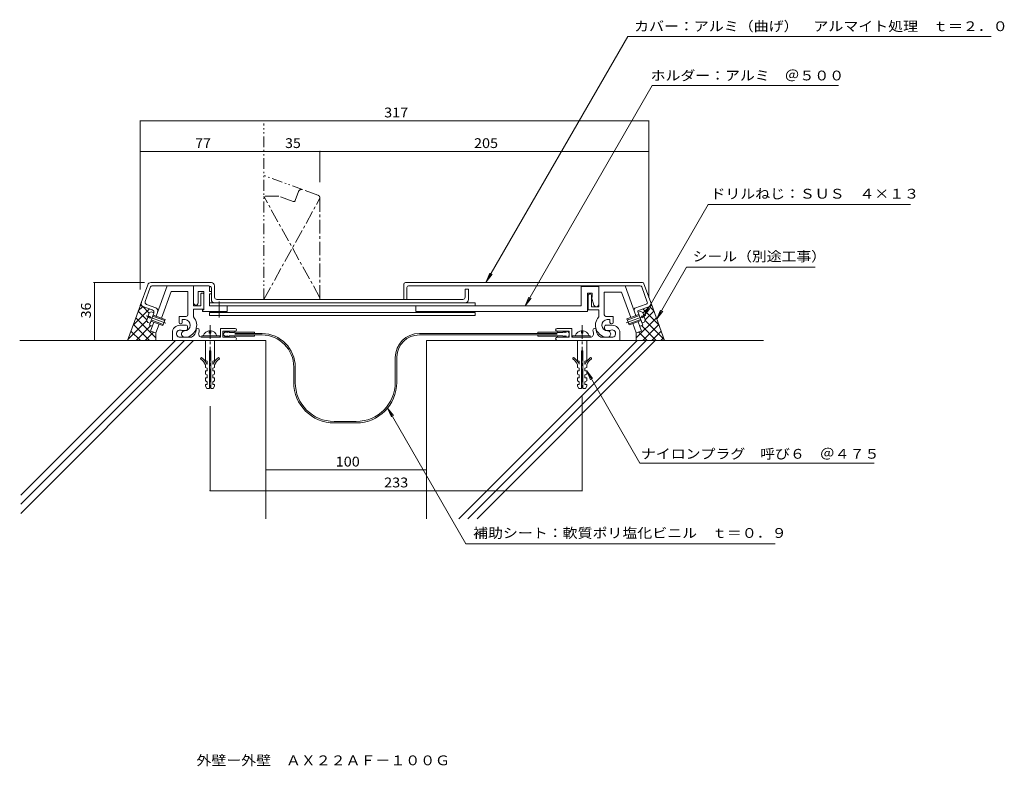
# Model space of a CAD drawing. Units: millimetres. Extents: x -241 to 372, y -270 to 195.
import ezdxf

# ---------------------------------------------------------------- set-up
doc = ezdxf.new("R2010")
doc.units = ezdxf.units.MM
doc.header["$LTSCALE"] = 2
for name, pattern in [('JWW_CENTER1', [13.546667, 4.233333, -0.846667, 0.846667, -0.846667, 4.233333, -0.846667, 0.846667, -0.846667]), ('JWW_CENTER2', [13.546667, 11.006667, -0.846667, 0.846667, -0.846667]), ('JWW_PHANTOM1', [13.546667, 3.386667, -0.846667, 0.423333, -0.846667, 0.423333, -0.846667, 3.386667, -0.846667, 0.423333, -0.846667, 0.423333, -0.846667])]:
    doc.linetypes.add(name, pattern=pattern)
for name, color, linetype in [('D-1', 7, 'Continuous'), ('D-2', 7, 'Continuous'), ('D-3', 7, 'Continuous'), ('D-4', 7, 'Continuous'), ('D-5', 7, 'Continuous'), ('D-6', 7, 'Continuous'), ('F-5ﾚｲﾔ', 7, 'Continuous')]:
    doc.layers.add(name, color=color, linetype=linetype)
doc.styles.add('ＭＳ ゴシック', font='txt')

msp = doc.modelspace()

# ---------------------------------------------------------------- linework, layer by layer
at = {"layer": 'D-1', "color": 2, "linetype": 'Continuous', "lineweight": 9}
for p, q in [((-149.59, 29.06), (-156.45, 10.2)), ((-147.14, 25.56), (-153.16, 9.03)), ((-147.14, 25.56), (-143.18, 25.56)), ((-143.18, 25.56), (-136.64, 25.56)), ((-136.64, 25.56), (-136.64, 11.05)), ((-133.14, 29.06), (-133.14, 16.56)), ((-130.14, 18.56), (-130.14, 25.56)), ((-126.64, 25.56), (-130.14, 25.56)), ((-126.64, 25.56), (-126.64, 14.18)), ((-123.14, 29.06), (-123.14, 25.56)), ((-123.14, 25.56), (-121.99, 25.56)), ((119.42, 28.56), (108.42, 28.56)), ((108.42, 28.56), (108.42, 16.56)), ((112.42, 13.06), (112.42, 24.56)), ((112.42, 24.56), (115.42, 24.56)), ((115.42, 24.56), (115.42, 22.06)), ((119.42, 29.06), (119.42, 16.06)), ((133.61, 25.06), (122.92, 25.06)), ((122.92, 25.06), (122.92, 11.05)), ((133.61, 25.06), (139.35, 9.29)), ((135.88, 29.06), (142.64, 10.49)), ((-128.64, 16.56), (-128.64, 23.56)), ((-123.14, 24.06), (-123.14, 16.56)), ((-123.14, 24.06), (-121.99, 24.06)), ((42.36, 18.56), (-123.14, 18.56)), ((-117.09, 19.31), (-117.09, 9.39)), ((42.36, 18.56), (42.36, 16.56)), ((112.92, 23.06), (112.92, 14.06)), ((114.92, 16.06), (114.92, 23.06)), ((115.42, 22.06), (114.92, 22.06)), ((114.92, 22.06), (116.49, 17.11)), ((-157.83, 12.3), (-159.24, 12.81)), ((-133.14, 16.56), (-128.64, 16.56)), ((-133.14, 14.56), (-133.14, 9.66)), ((-126.64, 14.56), (-133.14, 14.56)), ((-127.55, 13.06), (-127.55, 14.18)), ((-126.64, 14.18), (-127.55, 14.18)), ((-112.09, 13.06), (-127.55, 13.06)), ((42.36, 16.56), (-123.14, 16.56)), ((42.36, 12.56), (-123.14, 12.56)), ((-123.14, 12.56), (-123.14, 10.56)), ((-112.09, 16.56), (-112.09, 13.06)), ((108.42, 16.56), (5.42, 16.56)), ((5.42, 16.56), (5.42, 13.06)), ((112.42, 13.06), (5.42, 13.06)), ((42.36, 12.56), (42.36, 10.56)), ((112.92, 14.06), (119.42, 14.06)), ((119.42, 16.06), (114.92, 16.06)), ((119.42, 14.06), (119.42, 9.66)), ((144.01, 12.59), (145.42, 13.1)), ((148.47, 7.94), (146.83, 12.44)), ((-160.65, 12.15), (-162.29, 7.65)), ((-161.64, 9.43), (-160.23, 8.92)), ((-160.23, 5.72), (-161.63, 6.24)), ((-159.89, 9.86), (-161.3, 10.37)), ((-160.23, 8.92), (-159.89, 9.86)), ((-157.82, 6.45), (-159.84, 0.9)), ((-152.19, 4.4), (-159.71, 7.13)), ((-151.95, 5.05), (-159.47, 7.79)), ((-158.58, 10.23), (-151.07, 7.5)), ((-158.34, 10.89), (-150.83, 8.16)), ((-150.83, 8.16), (-152.19, 4.4)), ((-142.14, 6.31), (-142.14, 10.05)), ((-137.64, 10.05), (-142.14, 10.05)), ((-140.14, 6.31), (-140.14, 8.05)), ((-140.14, 8.05), (-138.37, 8.05)), ((42.36, 10.56), (-123.14, 10.56)), ((123.92, 10.05), (128.42, 10.05)), ((126.42, 8.05), (124.66, 8.05)), ((126.42, 6.31), (126.42, 8.05)), ((128.42, 6.31), (128.42, 10.05)), ((137.01, 8.44), (144.52, 11.18)), ((138.37, 4.68), (137.01, 8.44)), ((137.25, 7.78), (144.76, 10.52)), ((145.65, 8.08), (138.14, 5.34)), ((145.89, 7.42), (138.37, 4.68)), ((144, 6.73), (146.12, 0.91)), ((147.48, 10.66), (146.07, 10.15)), ((146.07, 10.15), (146.41, 9.21)), ((146.41, 9.21), (147.82, 9.72)), ((146.41, 6.01), (147.81, 6.52)), ((-159.65, 0.84), (-156.55, -0.29)), ((-154.57, 5.16), (-156.55, -0.29)), ((-141.56, 4.56), (-137.81, 4.56)), ((-137.81, 1.31), (-139.81, 1.31)), ((-136.81, 3.56), (-136.81, 2.31)), ((-123.31, 1.16), (-123.31, -0.34)), ((-122.31, -0.34), (-122.31, 1.16)), ((-116.31, -2.94), (-116.31, 2.56)), ((-107.19, 2.56), (-116.31, 2.56)), ((-114.81, -2.94), (-114.81, 0.81)), ((-107.19, 0.81), (-114.81, 0.81)), ((93.47, 2.56), (102.6, 2.56)), ((93.47, 0.81), (101.1, 0.81)), ((101.1, -2.94), (101.1, 0.81)), ((102.6, -2.94), (102.6, 2.56)), ((108.6, -0.34), (108.6, 1.16)), ((109.6, 1.16), (109.6, -0.34)), ((123.1, 3.56), (123.1, 2.31)), ((127.85, 4.56), (124.1, 4.56)), ((124.1, 1.31), (126.1, 1.31)), ((140.72, 5.54), (142.84, -0.29)), ((145.94, 0.84), (142.84, -0.29)), ((-146.31, -4.94), (-146.31, -0.19)), ((-141.48, -2.94), (-134.38, -2.94)), ((-116.81, -2.14), (-127.92, -2.14)), ((-127.92, -2.94), (-127.92, -2.14)), ((-127.92, -2.94), (-116.31, -2.94)), ((-125.66, -4.94), (-125.66, -17.44)), ((-119.96, -4.94), (-125.66, -4.94)), ((-122.31, -0.34), (-123.31, -0.34)), ((-119.96, -4.94), (-119.96, -17.44)), ((-116.81, -2.94), (-116.81, -2.14)), ((-107.31, -2.94), (-114.81, -2.94)), ((93.6, -2.94), (101.1, -2.94)), ((114.2, -2.94), (102.6, -2.94)), ((103.1, -2.14), (114.2, -2.14)), ((103.1, -2.94), (103.1, -2.14)), ((111.95, -4.94), (106.25, -4.94)), ((106.25, -17.44), (106.25, -4.94)), ((109.6, -0.34), (108.6, -0.34)), ((111.95, -17.44), (111.95, -4.94)), ((114.2, -2.94), (114.2, -2.14)), ((127.76, -2.94), (120.67, -2.94)), ((132.6, -4.94), (132.6, -0.19)), ((-122.41, -11.44), (-123.21, -11.44)), ((-123.21, -11.44), (-123.21, -34.94)), ((-122.41, -11.44), (-122.41, -34.94)), ((108.7, -11.44), (108.7, -34.94)), ((109.5, -11.44), (108.7, -11.44)), ((109.5, -11.44), (109.5, -34.94)), ((-124.56, -17.94), (-125.66, -17.44)), ((-124.56, -17.94), (-124.56, -19.69)), ((-121.06, -17.94), (-119.96, -17.44)), ((-121.06, -17.94), (-121.06, -19.69)), ((107.35, -17.94), (106.25, -17.44)), ((107.35, -17.94), (107.35, -19.69)), ((110.85, -17.94), (111.95, -17.44)), ((110.85, -17.94), (110.85, -19.69)), ((-125.66, -20.1), (-125.66, -21.69)), ((-124.56, -22.19), (-125.66, -21.69)), ((-124.56, -23.94), (-125.66, -23.94)), ((-125.66, -23.94), (-125.66, -25.94)), ((-124.56, -19.69), (-124.76, -19.69)), ((-124.56, -22.19), (-124.56, -23.94)), ((-121.06, -19.69), (-120.86, -19.69)), ((-121.06, -22.19), (-119.96, -21.69)), ((-121.06, -22.19), (-121.06, -23.94)), ((-121.06, -23.94), (-119.96, -23.94)), ((-119.96, -20.1), (-119.96, -21.69)), ((-119.96, -23.94), (-119.96, -25.94)), ((106.25, -20.1), (106.25, -21.69)), ((107.35, -22.19), (106.25, -21.69)), ((106.25, -23.94), (106.25, -25.94)), ((107.35, -23.94), (106.25, -23.94)), ((107.35, -19.69), (107.15, -19.69)), ((107.35, -22.19), (107.35, -23.94)), ((110.85, -19.69), (111.05, -19.69)), ((110.85, -22.19), (111.95, -21.69)), ((110.85, -22.19), (110.85, -23.94)), ((110.85, -23.94), (111.95, -23.94)), ((111.95, -20.1), (111.95, -21.69)), ((111.95, -23.94), (111.95, -25.94)), ((-124.56, -26.44), (-125.66, -25.94)), ((-124.56, -28.19), (-125.66, -28.19)), ((-125.66, -28.19), (-125.66, -30.19)), ((-124.56, -30.69), (-125.66, -30.19)), ((-124.56, -26.44), (-124.56, -28.19)), ((-121.06, -26.44), (-119.96, -25.94)), ((-121.06, -26.44), (-121.06, -28.19)), ((-121.06, -28.19), (-119.96, -28.19)), ((-121.06, -30.69), (-119.96, -30.19)), ((-119.96, -28.19), (-119.96, -30.19)), ((107.35, -26.44), (106.25, -25.94)), ((106.25, -28.19), (106.25, -30.19)), ((107.35, -28.19), (106.25, -28.19)), ((107.35, -30.69), (106.25, -30.19)), ((107.35, -26.44), (107.35, -28.19)), ((110.85, -26.44), (111.95, -25.94)), ((110.85, -26.44), (110.85, -28.19)), ((110.85, -28.19), (111.95, -28.19)), ((110.85, -30.69), (111.95, -30.19)), ((111.95, -28.19), (111.95, -30.19)), ((-124.56, -32.44), (-125.66, -32.44)), ((-125.66, -32.44), (-125.66, -33.44)), ((-124.81, -34.94), (-125.66, -33.44)), ((-123.21, -34.94), (-124.81, -34.94)), ((-124.56, -30.69), (-124.56, -32.44)), ((-120.81, -34.94), (-122.41, -34.94)), ((-121.06, -30.69), (-121.06, -32.44)), ((-119.96, -32.44), (-121.06, -32.44)), ((-120.81, -34.94), (-119.96, -33.44)), ((-119.96, -32.44), (-119.96, -33.44)), ((106.25, -32.44), (106.25, -33.44)), ((107.35, -32.44), (106.25, -32.44)), ((107.1, -34.94), (106.25, -33.44)), ((108.7, -34.94), (107.1, -34.94)), ((107.35, -30.69), (107.35, -32.44)), ((111.1, -34.94), (109.5, -34.94)), ((110.85, -30.69), (110.85, -32.44)), ((111.95, -32.44), (110.85, -32.44)), ((111.1, -34.94), (111.95, -33.44)), ((111.95, -32.44), (111.95, -33.44))]:
    msp.add_line(p, q, dxfattribs=at)
at = {"layer": 'D-1', "color": 2, "linetype": 'JWW_CENTER2', "lineweight": 9}
for p, q in [((-162.56, 10.3), (-150.27, 5.83)), ((148.74, 10.59), (136.45, 6.11))]:
    msp.add_line(p, q, dxfattribs=at)
at = {"layer": 'D-1', "color": 2, "linetype": 'JWW_CENTER1', "lineweight": 9}
for p, q in [((-122.81, 4.56), (-122.81, -35.94)), ((109.1, 4.56), (109.1, -35.81))]:
    msp.add_line(p, q, dxfattribs=at)
at = {"layer": 'D-1', "color": 2, "linetype": 'Continuous', "lineweight": 9}
for centre, radius, start, end in [((-127.64, 23.56), 1, 359.99979, 180.00003), ((-131.64, 18.56), 1.5, 179.99966, 0.00006), ((113.92, 23.06), 1, 359.99998, 180), ((-158.72, 9.86), 3, 99.92622, 130.07353), ((117.92, 17.56), 1.5, 197.58798, 359.99998), ((144.9, 10.14), 3, 49.92644, 80.07379), ((-159.34, 8.17), 3, 189.92642, 220.07378), ((-141.14, 6.31), 1, 180, 0), ((-138.64, 4.56), 7.5, 270.00002, 42.83344), ((-138.64, 4.56), 3.5, 270.00002, 85.66782), ((-137.64, 11.05), 1, 270.00002, 359.99998), ((124.92, 4.56), 7.5, 137.16658, 270), ((124.92, 4.56), 3.5, 94.3322, 270), ((123.92, 11.05), 1, 180.00003, 270), ((127.42, 6.31), 1, 180, 0), ((145.52, 8.45), 3, 319.92622, 350.07353), ((-141.56, -0.19), 4.75, 89.99998, 180.00003), ((-141.48, -0.69), 2.25, 72.37045, 272.37051), ((-139.81, 4.56), 3.25, 252.37053, 270.00002), ((-138.64, -0.94), 2, 89.99998, 270.00002), ((-137.81, 3.56), 1, 359.99998, 90.00084), ((-137.81, 2.31), 1, 270.00002, 359.99998), ((-136.56, 1.56), 5, 295.84195, 359.99998), ((-130.56, 1.56), 1, 0, 180), ((-136.56, 1.56), 7, 343.87239, 359.99998), ((-122.81, -3.29), 4.45, 14.97673, 165.02335), ((-107.19, 1.68), 0.875, 270, 90), ((93.47, 1.69), 0.875, 90, 180), ((93.47, 1.69), 0.875, 180, 270), ((109.1, -3.29), 4.45, 14.97668, 165.02328), ((116.85, 1.56), 1, 0, 180), ((122.85, 1.56), 7, 180.00003, 196.12762), ((122.85, 1.56), 5, 180.00003, 244.15807), ((124.1, 3.56), 1, 89.99918, 180.00003), ((124.1, 2.31), 1, 180.00003, 270), ((124.92, -0.94), 2, 270, 90.00003), ((126.1, 4.56), 3.25, 270, 287.62949), ((127.76, -0.68), 2.25, 267.6295, 107.62956), ((127.85, -0.19), 4.75, 359.99998, 90.00003), ((-127.92, -0.94), 2, 163.87239, 270.00002), ((-107.31, -3.94), 1, 270.00002, 90.00069), ((93.6, -3.94), 1, 89.99933, 270), ((114.2, -0.94), 2, 270, 16.12762), ((-128.19, -16.15), 0.5, 52.92964, 232.92992), ((-133.91, -23.73), 9, 23.79747, 52.92982), ((-133.91, -23.73), 10, 23.79747, 52.92982), ((-111.71, -23.73), 10, 127.07018, 156.20253), ((-111.71, -23.73), 9, 127.07018, 156.20253), ((-117.44, -16.15), 0.5, 307.07008, 127.07036), ((103.72, -16.15), 0.5, 52.92964, 232.92992), ((98, -23.73), 9, 23.79747, 52.92982), ((98, -23.73), 10, 23.79747, 52.92982), ((120.2, -23.73), 10, 127.07018, 156.20253), ((120.2, -23.73), 9, 127.07018, 156.20253), ((114.47, -16.15), 0.5, 307.07008, 127.07036)]:
    msp.add_arc(centre, radius, start, end, dxfattribs=at)
at = {"layer": 'D-2', "color": 3, "linetype": 'JWW_CENTER1', "lineweight": 9}
for p, q in [((-67.66, 87.8), (-69.71, 82.16)), ((-55.6, 85.54), (-65.09, 88.99)), ((-79.92, 84.81), (-89.28, 84.81)), ((-54.29, 21.56), (-89.28, 84.81)), ((-89.28, 20.56), (-54.29, 83.66)), ((-70.99, 81.56), (-79.92, 84.81)), ((-54.29, 83.66), (-54.29, 20.56))]:
    msp.add_line(p, q, dxfattribs=at)
at = {"layer": 'D-2', "color": 3, "linetype": 'Continuous', "lineweight": 9}
for p, q in [((-159.71, 31.06), (-146.11, 31.06)), ((-146.11, 31.06), (-121.99, 31.06)), ((146.7, 31.06), (-1.08, 31.06)), ((-161.59, 29.74), (-166.31, 16.77)), ((-160.07, 28.07), (-163.24, 19.38)), ((-158.66, 29.06), (-139.18, 29.06)), ((-139.18, 29.06), (-123.49, 29.06)), ((-121.99, 27.56), (-121.99, 20.56)), ((-119.99, 29.06), (-119.99, 22.06)), ((-2.08, 20.56), (-2.08, 30.06)), ((-0.08, 20.56), (-0.08, 28.06)), ((145.3, 29.06), (0.92, 29.06)), ((36.19, 27.06), (36.19, 22.06)), ((38.19, 27.06), (36.19, 27.06)), ((38.19, 27.06), (38.19, 20.56)), ((146.24, 28.4), (149.69, 18.91)), ((147.64, 30.4), (152.25, 17.72)), ((34.69, 20.56), (-118.49, 20.56)), ((-2.08, 20.56), (-0.08, 20.56)), ((-166.31, 16.77), (-158.79, 14.03)), ((-162.34, 17.46), (-156.69, 15.4)), ((149.09, 17.63), (142.04, 15.06)), ((143.84, 13.06), (146.92, 4.6)), ((151.66, 16.44), (144.14, 13.7)), ((-157.89, 12.11), (-160.63, 4.59)), ((-160.63, 4.59), (-158.75, 3.91)), ((146.92, 4.6), (145.03, 3.91))]:
    msp.add_line(p, q, dxfattribs=at)
at = {"layer": 'D-2', "color": 3, "linetype": 'JWW_CENTER1', "lineweight": 9}
for centre, radius, start, end in [((-65.78, 87.11), 2, 69.99986, 160.00023), ((-70.65, 82.5), 1, 250.0006, 339.99983), ((-56.29, 83.66), 2, 0.00005, 70.0002)]:
    msp.add_arc(centre, radius, start, end, dxfattribs=at)
at = {"layer": 'D-2', "color": 3, "linetype": 'Continuous', "lineweight": 9}
for centre, radius, start, end in [((-159.71, 29.06), 2, 90.00002, 160.00034), ((-121.99, 29.06), 2, 0, 90), ((-1.08, 30.06), 1, 90, 180), ((146.7, 30.06), 1, 20.00229, 90), ((-158.66, 27.56), 1.5, 90, 160.00034), ((-123.49, 27.56), 1.5, 0, 90), ((0.92, 28.06), 1, 90, 180), ((145.3, 28.06), 1, 20.00229, 90), ((145.65, 29.56), 0.5, 269.93904, 270.00002), ((145.65, 28.56), 0.5, 5.422, 90), ((-163.75, 17.97), 2, 160.00034, 249.99898), ((-161.83, 18.86), 1.5, 160.00034, 249.99898), ((-119.99, 20.56), 2, 180, 270), ((-118.49, 22.06), 1.5, 180, 270), ((34.69, 22.06), 1.5, 270, 0), ((36.19, 20.56), 2, 270, 0), ((148.75, 18.57), 1, 290.00104, 20.00229), ((-159.3, 12.62), 1.5, 339.9994, 69.99898), ((-157.38, 13.52), 2, 339.9994, 69.99898), ((142.38, 14.12), 1, 110.00105, 199.99921), ((144.31, 13.23), 0.5, 110.00104, 199.96979), ((144.78, 13.4), 1, 199.96979, 200.00104), ((151.32, 17.37), 1, 290.00104, 20.00229)]:
    msp.add_arc(centre, radius, start, end, dxfattribs=at)
at = {"layer": 'D-3', "color": 4, "linetype": 'Continuous', "lineweight": 9}
for p, q in [((-112.94, 0.81), (-114.82, -1.06)), ((-112.94, 0.81), (-112.94, -0.07)), ((-112.94, -0.07), (-111.94, 0.81)), ((-111.94, 0.81), (-111.94, -0.07)), ((-111.94, -0.07), (-110.94, 0.81)), ((-110.94, 0.81), (-110.94, -0.07)), ((-107.32, 0.18), (-95.19, 0.18)), ((-95.19, -0.61), (-95.19, 0.18)), ((93.6, 0.18), (81.47, 0.18)), ((81.47, -0.61), (81.47, 0.18)), ((97.22, 0.81), (97.22, -0.07)), ((98.22, -0.07), (97.22, 0.81)), ((98.22, 0.81), (98.22, -0.07)), ((99.22, -0.07), (98.22, 0.81)), ((99.22, 0.81), (99.22, -0.07)), ((-114.82, -1.06), (-112.94, -2.94)), ((-112.94, -2.94), (-112.94, -2.06)), ((-112.94, -2.06), (-111.94, -2.94)), ((-111.94, -2.94), (-111.94, -2.06)), ((-111.94, -2.06), (-110.94, -2.94)), ((-110.94, -0.07), (-107.57, -0.07)), ((-110.94, -2.06), (-107.57, -2.06)), ((-110.94, -2.94), (-110.94, -2.06)), ((-107.32, -0.61), (-90.38, -0.61)), ((-107.32, -1.51), (-90.38, -1.51)), ((-107.32, -2.31), (-95.19, -2.31)), ((-95.19, -1.51), (-95.19, -2.31)), ((93.6, -0.61), (7.64, -0.61)), ((81.47, -1.51), (7.64, -1.44)), ((81.47, -1.51), (81.47, -2.31)), ((93.6, -1.51), (81.47, -1.51)), ((93.6, -2.31), (81.47, -2.31)), ((97.22, -0.07), (93.85, -0.07)), ((97.22, -2.06), (93.85, -2.06)), ((97.22, -2.94), (97.22, -2.06)), ((98.22, -2.06), (97.22, -2.94)), ((98.22, -2.94), (98.22, -2.06)), ((99.22, -2.06), (98.22, -2.94)), ((99.22, -2.94), (99.22, -2.06)), ((-7.36, -31.11), (-7.36, -15.61)), ((-6.46, -31.11), (-6.46, -15.06)), ((-70.62, -31.11), (-70.62, -21.51)), ((-69.72, -31.11), (-69.72, -21.51)), ((-45.44, -55.39), (-31.64, -55.39)), ((-31.64, -56.29), (-45.44, -56.29))]:
    msp.add_line(p, q, dxfattribs=at)
for centre, radius, start, end in [((-107.32, -0.07), 0.25, 90, 177.38541), ((93.6, -0.07), 0.25, 0, 90), ((99.22, -1.06), 1.87, 270, 90.00002), ((-107.32, -2.06), 0.25, 180, 270), ((-90.62, -21.51), 20.9, 0.00002, 89.34507), ((-90.62, -21.51), 20, 0, 89.3156), ((7.64, -15.61), 15, 90, 180), ((7.64, -15.61), 14.1, 90, 177.75719), ((93.6, -2.06), 0.25, 270, 0), ((-45.44, -31.11), 25.18, 180.00002, 270), ((-45.44, -31.11), 24.28, 180, 270), ((-31.64, -31.11), 25.18, 270, 0), ((-31.64, -31.11), 24.28, 270, 0)]:
    msp.add_arc(centre, radius, start, end, dxfattribs=at)
at = {"layer": 'D-4', "color": 7, "linetype": 'Continuous', "lineweight": 9}
for p, q in [((150.67, 131.83), (-166.31, 131.83)), ((-166.31, 131.83), (-166.31, 26.77)), ((150.67, 131.83), (150.67, 21.52)), ((-89.28, 112.76), (-166.31, 112.76)), ((-54.29, 112.76), (-89.28, 112.76)), ((150.67, 112.76), (-54.29, 112.76)), ((-54.29, 112.76), (-54.29, 93.66)), ((-195.37, 31.06), (-163.71, 31.06)), ((-194.77, -4.94), (-194.77, 31.06)), ((109.1, -85.58), (109.1, -39.81)), ((-122.81, -85.58), (-122.81, -45.94)), ((109.1, -98.57), (109.1, -43.81)), ((-122.81, -98.57), (-122.81, -55.94)), ((-88, -85.58), (12, -85.58)), ((-122.81, -98.57), (109.1, -98.57))]:
    msp.add_line(p, q, dxfattribs=at)
at = {"layer": 'D-4', "color": 7, "linetype": 'Continuous', "lineweight": 9, "const_width": 0.4}
for points in [[(-166.11, 131.83, 0.414214), (-166.31, 132.03, 0.414214), (-166.51, 131.83, 0.414214), (-166.31, 131.63, 0.414214)], [(150.87, 131.83, 0.414214), (150.67, 132.03, 0.414214), (150.47, 131.83, 0.414214), (150.67, 131.63, 0.414214)], [(150.87, 131.83, 0.414214), (150.67, 132.03, 0.414214), (150.47, 131.83, 0.414214), (150.67, 131.63, 0.414214)], [(150.87, 131.83, 0.414214), (150.67, 132.03, 0.414214), (150.47, 131.83, 0.414214), (150.67, 131.63, 0.414214)], [(-166.11, 112.76, 0.414214), (-166.31, 112.96, 0.414214), (-166.51, 112.76, 0.414214), (-166.31, 112.56, 0.414214)], [(-89.08, 112.76, 0.414214), (-89.28, 112.96, 0.414214), (-89.48, 112.76, 0.414214), (-89.28, 112.56, 0.414214)], [(-54.09, 112.76, 0.414214), (-54.29, 112.96, 0.414214), (-54.49, 112.76, 0.414214), (-54.29, 112.56, 0.414214)], [(150.87, 112.76, 0.414214), (150.67, 112.96, 0.414214), (150.47, 112.76, 0.414214), (150.67, 112.56, 0.414214)], [(150.87, 112.76, 0.414214), (150.67, 112.96, 0.414214), (150.47, 112.76, 0.414214), (150.67, 112.56, 0.414214)], [(-194.57, 31.06, 0.414214), (-194.77, 31.26, 0.414214), (-194.97, 31.06, 0.414214), (-194.77, 30.86, 0.414214)], [(-194.57, -4.94, 0.414214), (-194.77, -4.74, 0.414214), (-194.97, -4.94, 0.414214), (-194.77, -5.14, 0.414214)], [(-87.8, -85.58, 0.414214), (-88, -85.38, 0.414214), (-88.2, -85.58, 0.414214), (-88, -85.78, 0.414214)], [(-87.8, -85.58, 0.414214), (-88, -85.38, 0.414214), (-88.2, -85.58, 0.414214), (-88, -85.78, 0.414214)], [(12.2, -85.58, 0.414214), (12, -85.38, 0.414214), (11.8, -85.58, 0.414214), (12, -85.78, 0.414214)], [(12.2, -85.58, 0.414214), (12, -85.38, 0.414214), (11.8, -85.58, 0.414214), (12, -85.78, 0.414214)], [(-122.61, -98.57, 0.414214), (-122.81, -98.37, 0.414214), (-123.01, -98.57, 0.414214), (-122.81, -98.77, 0.414214)], [(-122.61, -98.57, 0.414214), (-122.81, -98.37, 0.414214), (-123.01, -98.57, 0.414214), (-122.81, -98.77, 0.414214)], [(109.3, -98.57, 0.414214), (109.1, -98.37, 0.414214), (108.9, -98.57, 0.414214), (109.1, -98.77, 0.414214)]]:
    msp.add_lwpolyline(points, format="xyb", close=True, dxfattribs=at)
at = {"layer": 'D-5', "color": 7, "linetype": 'Continuous', "lineweight": 9}
for p, q in [((49.32, 31.47), (137.64, 184.43)), ((364.04, 184.43), (137.64, 184.43)), ((73.58, 16.56), (152.81, 153.8)), ((268.86, 153.8), (152.81, 153.8)), ((147.65, 10.19), (187.75, 79.63)), ((313.74, 79.63), (187.75, 79.63)), ((49.32, 31.47), (51.62, 37.01)), ((174.21, 40.61), (155.64, 8.43)), ((174.21, 40.61), (254.41, 40.61)), ((49.32, 31.47), (52.98, 36.23)), ((73.58, 16.56), (75.87, 22.1)), ((73.58, 16.56), (77.23, 21.32)), ((147.65, 10.19), (149.95, 15.73)), ((147.65, 10.19), (151.3, 14.95)), ((155.64, 8.43), (157.93, 13.98)), ((155.64, 8.43), (159.29, 13.19)), ((145.13, -81.42), (111.95, -23.94)), ((111.95, -23.94), (115.6, -28.7)), ((111.95, -23.94), (114.24, -29.49)), ((-12.13, -47), (36.67, -131.53)), ((-12.12, -47.02), (-9.82, -52.56)), ((-12.12, -47.02), (-8.47, -51.78)), ((145.13, -81.42), (291.15, -81.42)), ((137.77, -131.53), (36.67, -131.53)), ((229.44, -131.53), (137.77, -131.53))]:
    msp.add_line(p, q, dxfattribs=at)
at = {"layer": 'D-6', "color": 6, "linetype": 'JWW_PHANTOM1', "lineweight": 5}
for p, q in [((-89.28, 20.56), (-89.28, 130.08)), ((-65.09, 88.99), (-89.28, 97.8))]:
    msp.add_line(p, q, dxfattribs=at)
at = {"layer": 'D-6', "color": 6, "linetype": 'Continuous', "lineweight": 5}
for p, q in [((-165.63, 18.65), (-174.22, -4.94)), ((-170.77, 4.52), (-160.59, 14.7)), ((-162.17, 7.97), (-167.55, 13.36)), ((-167.54, 13.41), (-164.74, 16.21)), ((-160.66, 12.12), (-164.75, 16.21)), ((157.06, 4.53), (146.88, 14.7)), ((146.95, 12.12), (151.04, 16.21)), ((148.46, 7.97), (153.84, 13.36)), ((153.82, 13.42), (151.03, 16.21)), ((152.25, 17.72), (160.5, -4.94)), ((-174.01, -4.38), (-162.47, 7.17)), ((-156.54, -3.31), (-169.06, 9.21)), ((142.84, -3.31), (155.35, 9.21)), ((160.29, -4.37), (148.23, 7.7)), ((-166.22, -4.94), (-172.08, 0.92)), ((-160.57, -4.94), (-170.57, 5.07)), ((-168.92, -4.94), (-159.71, 4.27)), ((-163.26, -4.94), (-158.06, 0.26)), ((149.55, -4.94), (144.35, 0.26)), ((155.21, -4.94), (146, 4.27)), ((146.86, -4.94), (156.86, 5.06)), ((152.52, -4.94), (158.37, 0.91)), ((-241.45, -4.94), (-88, -4.94)), ((-133.02, -4.94), (-240.71, -112.64)), ((-138.68, -4.94), (-240.71, -106.98)), ((-144.34, -4.94), (-240.71, -101.32)), ((-156.55, -0.29), (-156.55, -4.94)), ((-88, -4.94), (-88, -115.98)), ((12, -4.94), (12, -115.98)), ((222.16, -4.94), (12, -4.94)), ((143.34, -4.94), (32.3, -115.98)), ((149, -4.94), (37.96, -115.98)), ((154.65, -4.94), (43.62, -115.98)), ((142.84, -0.29), (142.84, -4.94)), ((158.17, -4.94), (159.88, -3.23))]:
    msp.add_line(p, q, dxfattribs=at)

# ---------------------------------------------------------------- texts
at = {"layer": 'D-4', "color": 2, "linetype": 'Continuous', "lineweight": 211, "style": 'ＭＳ ゴシック'}
for s, width, p in [('317', 1.083333, (-14.32, 133.96)), ('77', 1.0625, (-132.05, 114.88)), ('35', 1.0625, (-76.04, 114.88)), ('205', 1.083333, (41.69, 114.88)), ('100', 1.083333, (-44.5, -83.45)), ('233', 1.083333, (-14.32, -96.45))]:
    msp.add_text(s, height=6.096, dxfattribs=dict(at, width=width)).set_placement(p)
at = {"layer": 'D-4', "color": 2, "linetype": 'Continuous', "lineweight": 211, "style": 'ＭＳ ゴシック', "width": 1.0625}
msp.add_text('36', height=6.096, rotation=90, dxfattribs=at).set_placement((-197.1, 8.81))
at = {"layer": 'D-5', "color": 2, "linetype": 'Continuous', "lineweight": 9, "style": 'ＭＳ ゴシック'}
for s, width, p in [('カバー：アルミ（曲げ）\u3000アルマイト処理\u3000ｔ＝２．０', 1.12, (141.49, 187.68)), ('ホルダー：アルミ\u3000＠５００', 1.115385, (151.79, 157)), ('ドリルねじ：ＳＵＳ\u3000４×１３', 1.116071, (189.12, 83.37)), ('シール（別途工事）', 1.111111, (177.96, 44.35)), ('ナイロンプラグ\u3000呼び６\u3000＠４７５', 1.117188, (145.72, -78.6)), ('補助シート：軟質ポリ塩化ビニル\u3000ｔ＝０．９', 1.119048, (41.13, -127.9))]:
    msp.add_text(s, height=6.096, dxfattribs=dict(at, width=width)).set_placement(p)
at = {"layer": 'F-5ﾚｲﾔ', "color": 2, "linetype": 'Continuous', "lineweight": 9, "style": 'ＭＳ ゴシック', "width": 1.117647}
msp.add_text('外壁ー外壁\u3000ＡＸ２２ＡＦ－１００Ｇ', height=6.096, dxfattribs=at).set_placement((-131.26, -269.49))

doc.saveas('drawing.dxf')
